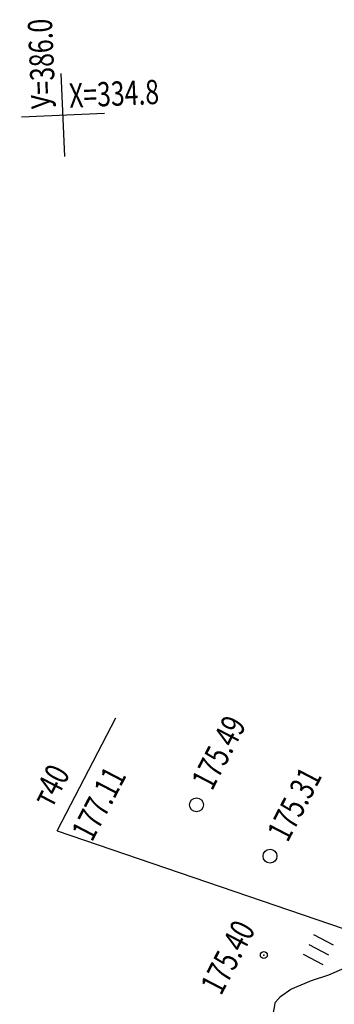
# Model space of a CAD drawing. Units: millimetres. Extents: x 81860 to 209966, y 753060 to 879847.
# Drawn here: x 176004 to 176049, y 829782 to 829924 of the extents above; entities that cross this region are included whole.
import ezdxf

# ---------------------------------------------------------------- set-up
doc = ezdxf.new("R2010")
doc.units = ezdxf.units.MM
doc.layers.add('ПОДЛОЖКА', color=254, linetype='Continuous')
doc.styles.add('SHRFT', font='TXT', dxfattribs={"width": 0.75})

# ---------------------------------------------------------------- blocks, each defined once
blk = doc.blocks.new('BL_333')
at = {"color": 0}
for p, q in [((0, -3), (0, 3)), ((-3, 0), (3, 0))]:
    blk.add_line(p, q, dxfattribs=at)
blk = doc.blocks.new('BL_2012')
at = {"color": 0}
for p, q in [((0, 0), (0, 1.6)), ((0.8, 1.6), (0.8, 0)), ((1.6, 0), (1.6, 1.6))]:
    blk.add_line(p, q, dxfattribs=at)
blk = doc.blocks.new('BL_20')
at = {"color": 0}
blk.add_circle((0, 0), 0.5, dxfattribs=at)

msp = doc.modelspace()

# ---------------------------------------------------------------- linework, layer by layer
at = {"layer": 'ПОДЛОЖКА', "color": 253}
msp.add_line((176009, 829806.85), (176017.48, 829823.15), dxfattribs=at)
at = {"layer": 'ПОДЛОЖКА', "color": 253, "linetype": 'Continuous'}
msp.add_line((176009, 829806.85), (176058.79, 829789.88), dxfattribs=at)
at = {"layer": 'ПОДЛОЖКА', "color": 253}
msp.add_lwpolyline([(176036.87, 829767.02), (176037.53, 829769.72), (176038.25, 829772.59), (176038.89, 829775.22), (176039.39, 829777.21), (176039.63, 829778.16), (176039.7, 829778.48), (176039.78, 829778.79), (176039.86, 829779.11), (176039.94, 829779.43), (176040.02, 829779.73), (176040.09, 829780.03), (176040.16, 829780.3), (176040.22, 829780.6), (176040.28, 829780.97), (176040.34, 829781.37), (176040.39, 829781.73), (176040.45, 829782), (176040.52, 829782.15), (176041.21, 829782.99), (176042.69, 829784.03), (176045.68, 829785.28), (176048.21, 829786.12), (176052.06, 829787.79)], dxfattribs=at)
msp.add_circle((176038.82, 829788.94), 0.5, dxfattribs=at)
msp.add_point((176038.82, 829788.94), dxfattribs=at)

# ---------------------------------------------------------------- block references
at = {"layer": 'ПОДЛОЖКА', "color": 253, "xscale": 2, "yscale": 2, "zscale": 2}
for name, p, rotation in [('BL_333', (176009.84, 829910.02), 2.517518174758479), ('BL_20', (176029.09, 829810.59), 62.51751816183184), ('BL_20', (176039.71, 829803.19), 62.51751816183184), ('BL_2012', (176047.39, 829787.55), 62.51751816183184)]:
    msp.add_blockref(name, p, dxfattribs=dict(at, rotation=rotation))

# ---------------------------------------------------------------- texts
at = {"layer": 'ПОДЛОЖКА', "color": 253, "style": 'SHRFT', "width": 0.75}
for s, rotation, p in [('У=386.0', 92.5175, (176008.79, 829910.98)), ('Х=334.8', 2.5175, (176010.79, 829911.06)), ('175.49', 62.5175, (176031.34, 829812.49)), (' т40', 62.5175, (176007.89, 829809.28)), (' 177.11', 62.5175, (176013.65, 829804.42)), ('175.31', 62.5175, (176042.25, 829805.06)), ('175.40', 62.5175, (176032.64, 829782.98))]:
    msp.add_text(s, height=3.5, rotation=rotation, dxfattribs=at).set_placement(p)

doc.saveas('drawing.dxf')
